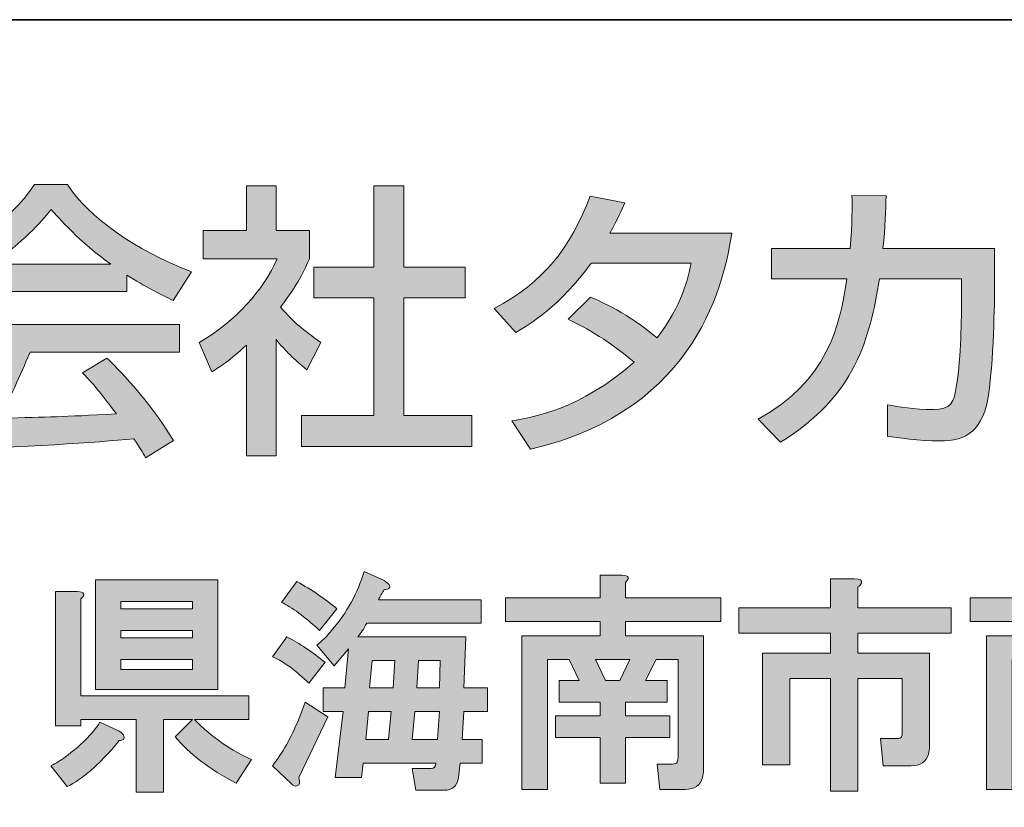
# Model space of a CAD drawing. Units: inches. Extents: x 12 to 404, y -337 to -60.
# Drawn here: x 350 to 366, y -325 to -312 of the extents above; entities that cross this region are included whole.
import ezdxf

# ---------------------------------------------------------------- set-up
doc = ezdxf.new("R2010")
doc.units = ezdxf.units.IN
doc.header["$MEASUREMENT"] = 0
doc.layers.add('_U+30EC_U+30A4_U+30E4_U+30FC 1', color=7, linetype='Continuous')

msp = doc.modelspace()

# ---------------------------------------------------------------- hatches: boundary and pattern name
at = {"layer": '_U+30EC_U+30A4_U+30E4_U+30FC 1'}
h = msp.add_hatch(color=29, dxfattribs=at)
h.dxf.hatch_style = 2
edge = h.paths.add_edge_path()
edge.add_spline(control_points=[(349.322, -316.092), (348.962, -316.319), (348.745, -316.414), (348.542, -316.498), (348.542, -316.498), (348.263, -316.045), (348.263, -316.045), (349.024, -315.781), (349.908, -315.198), (350.309, -314.588), (350.309, -314.588), (350.853, -314.588), (350.853, -314.588), (351.199, -315.127), (351.96, -315.663), (352.896, -316.026), (352.896, -316.026), (352.593, -316.498), (352.593, -316.498), (352.395, -316.4), (352.12, -316.263), (351.832, -316.078), (351.832, -316.078), (351.832, -316.348), (351.832, -316.348), (351.832, -316.348), (349.322, -316.348), (349.322, -316.348), (349.322, -316.348), (349.322, -316.092), (349.322, -316.092)], knot_values=[0, 0, 0, 0, 1, 1, 1, 2, 2, 2, 3, 3, 3, 4, 4, 4, 5, 5, 5, 6, 6, 6, 7, 7, 7, 8, 8, 8, 9, 9, 9, 10, 10, 10, 10], degree=3, periodic=1)
edge = h.paths.add_edge_path()
edge.add_spline(control_points=[(352.139, -319.091), (352.083, -318.986), (352.054, -318.934), (351.945, -318.774), (351.298, -318.839), (350.239, -318.915), (348.589, -318.948), (348.589, -318.948), (348.518, -318.457), (348.518, -318.457), (348.617, -318.457), (349.047, -318.457), (349.194, -318.451), (349.317, -318.22), (349.553, -317.704), (349.652, -317.349), (349.652, -317.349), (348.437, -317.349), (348.437, -317.349), (348.437, -317.349), (348.437, -316.892), (348.437, -316.892), (348.437, -316.892), (352.698, -316.892), (352.698, -316.892), (352.698, -316.892), (352.698, -317.349), (352.698, -317.349), (352.698, -317.349), (350.235, -317.349), (350.235, -317.349), (350.073, -317.733), (349.889, -318.135), (349.728, -318.437), (350.612, -318.419), (350.711, -318.414), (351.657, -318.367), (351.425, -318.059), (351.307, -317.899), (351.099, -317.69), (351.099, -317.69), (351.501, -317.445), (351.501, -317.445), (351.648, -317.586), (352.187, -318.121), (352.598, -318.806), (352.598, -318.806), (352.139, -319.091), (352.139, -319.091)], knot_values=[0, 0, 0, 0, 1, 1, 1, 2, 2, 2, 3, 3, 3, 4, 4, 4, 5, 5, 5, 6, 6, 6, 7, 7, 7, 8, 8, 8, 9, 9, 9, 10, 10, 10, 11, 11, 11, 12, 12, 12, 13, 13, 13, 14, 14, 14, 15, 15, 15, 16, 16, 16, 16], degree=3, periodic=1)
edge = h.paths.add_edge_path()
edge.add_spline(control_points=[(351.567, -315.899), (351.057, -315.539), (350.697, -315.127), (350.583, -315), (350.394, -315.227), (350.139, -315.515), (349.61, -315.899), (349.61, -315.899), (351.567, -315.899), (351.567, -315.899)], knot_values=[0, 0, 0, 0, 1, 1, 1, 2, 2, 2, 3, 3, 3, 3], degree=3, periodic=1)
h = msp.add_hatch(color=29, dxfattribs=at)
h.dxf.hatch_style = 2
edge = h.paths.add_edge_path()
edge.add_spline(control_points=[(354.289, -319.057), (354.289, -319.057), (353.801, -319.057), (353.801, -319.057), (353.801, -319.057), (353.801, -317.232), (353.801, -317.232), (353.518, -317.496), (353.376, -317.582), (353.229, -317.671), (353.229, -317.671), (353.021, -317.19), (353.021, -317.19), (353.626, -316.835), (354.09, -316.324), (354.307, -315.809), (354.307, -315.809), (353.088, -315.809), (353.088, -315.809), (353.088, -315.809), (353.088, -315.346), (353.088, -315.346), (353.088, -315.346), (353.801, -315.346), (353.801, -315.346), (353.801, -315.346), (353.801, -314.608), (353.801, -314.608), (353.801, -314.608), (354.289, -314.608), (354.289, -314.608), (354.289, -314.608), (354.289, -315.346), (354.289, -315.346), (354.289, -315.346), (354.842, -315.346), (354.842, -315.346), (354.842, -315.346), (354.842, -315.809), (354.842, -315.809), (354.761, -315.989), (354.652, -316.225), (354.365, -316.608), (354.605, -316.882), (354.719, -316.963), (355.026, -317.19), (355.026, -317.19), (354.799, -317.639), (354.799, -317.639), (354.577, -317.459), (354.449, -317.331), (354.289, -317.141), (354.289, -317.141), (354.289, -319.057), (354.289, -319.057)], knot_values=[0, 0, 0, 0, 1, 1, 1, 2, 2, 2, 3, 3, 3, 4, 4, 4, 5, 5, 5, 6, 6, 6, 7, 7, 7, 8, 8, 8, 9, 9, 9, 10, 10, 10, 11, 11, 11, 12, 12, 12, 13, 13, 13, 14, 14, 14, 15, 15, 15, 16, 16, 16, 17, 17, 17, 18, 18, 18, 18], degree=3, periodic=1)
h.paths.add_polyline_path([(355.901, -314.608), (356.397, -314.608), (356.397, -315.946), (357.409, -315.946), (357.409, -316.451), (356.397, -316.451), (356.397, -318.395), (357.518, -318.395), (357.518, -318.901), (354.709, -318.901), (354.709, -318.395), (355.901, -318.395), (355.901, -316.451), (354.912, -316.451), (354.912, -315.946), (355.901, -315.946)])
h = msp.add_hatch(color=29, dxfattribs=at)
h.dxf.hatch_style = 2
edge = h.paths.add_edge_path()
edge.add_spline(control_points=[(359.474, -316.442), (359.662, -316.523), (360.074, -316.698), (360.57, -317.114), (360.981, -316.585), (361.086, -316.107), (361.133, -315.88), (361.133, -315.88), (359.483, -315.88), (359.483, -315.88), (358.977, -316.589), (358.47, -316.891), (358.24, -317.024), (358.24, -317.024), (357.885, -316.627), (357.885, -316.627), (358.707, -316.197), (359.142, -315.625), (359.469, -314.778), (359.469, -314.778), (360.041, -314.886), (360.041, -314.886), (359.979, -315.024), (359.933, -315.133), (359.79, -315.388), (359.79, -315.388), (361.805, -315.388), (361.805, -315.388), (361.681, -316.121), (361.28, -318.3), (358.485, -318.948), (358.485, -318.948), (358.178, -318.479), (358.178, -318.479), (358.527, -318.424), (359.293, -318.296), (360.192, -317.516), (359.71, -317.099), (359.317, -316.911), (359.104, -316.806), (359.104, -316.806), (359.474, -316.442), (359.474, -316.442)], knot_values=[0, 0, 0, 0, 1, 1, 1, 2, 2, 2, 3, 3, 3, 4, 4, 4, 5, 5, 5, 6, 6, 6, 7, 7, 7, 8, 8, 8, 9, 9, 9, 10, 10, 10, 11, 11, 11, 12, 12, 12, 13, 13, 13, 14, 14, 14, 14], degree=3, periodic=1)
h = msp.add_hatch(color=29, dxfattribs=at)
h.dxf.hatch_style = 2
edge = h.paths.add_edge_path()
edge.add_spline(control_points=[(366.134, -315.643), (366.134, -315.643), (366.134, -316.268), (366.134, -316.268), (366.134, -316.338), (366.129, -317.355), (366.039, -318.012), (365.954, -318.641), (365.68, -318.812), (365.226, -318.812), (364.909, -318.812), (364.507, -318.754), (364.37, -318.736), (364.37, -318.736), (364.37, -318.215), (364.37, -318.215), (364.554, -318.249), (364.805, -318.296), (365.126, -318.296), (365.41, -318.296), (365.467, -318.182), (365.509, -317.894), (365.581, -317.407), (365.59, -316.815), (365.59, -316.442), (365.59, -316.442), (365.59, -316.139), (365.59, -316.139), (365.59, -316.139), (364.238, -316.139), (364.238, -316.139), (364.072, -317.132), (363.85, -318.059), (362.606, -318.834), (362.606, -318.834), (362.238, -318.452), (362.238, -318.452), (363.377, -317.828), (363.59, -316.911), (363.699, -316.139), (363.699, -316.139), (362.455, -316.139), (362.455, -316.139), (362.455, -316.139), (362.455, -315.643), (362.455, -315.643), (362.455, -315.643), (363.755, -315.643), (363.755, -315.643), (363.788, -315.222), (363.788, -314.948), (363.783, -314.769), (363.783, -314.769), (364.346, -314.774), (364.346, -314.774), (364.337, -315.009), (364.332, -315.279), (364.294, -315.643), (364.294, -315.643), (366.134, -315.643), (366.134, -315.643)], knot_values=[0, 0, 0, 0, 1, 1, 1, 2, 2, 2, 3, 3, 3, 4, 4, 4, 5, 5, 5, 6, 6, 6, 7, 7, 7, 8, 8, 8, 9, 9, 9, 10, 10, 10, 11, 11, 11, 12, 12, 12, 13, 13, 13, 14, 14, 14, 15, 15, 15, 16, 16, 16, 17, 17, 17, 18, 18, 18, 19, 19, 19, 20, 20, 20, 20], degree=3, periodic=1)
h = msp.add_hatch(color=29, dxfattribs=at)
h.dxf.hatch_style = 2
edge = h.paths.add_edge_path()
edge.add_spline(control_points=[(354.828, -322.803), (354.768, -322.743), (354.713, -322.693), (354.663, -322.653), (354.534, -322.534), (354.389, -322.439), (354.23, -322.369), (354.23, -322.369), (354.469, -322.04), (354.469, -322.04), (354.678, -322.15), (354.888, -322.289), (355.097, -322.459), (355.097, -322.459), (354.828, -322.803), (354.828, -322.803)], knot_values=[0, 0, 0, 0, 1, 1, 1, 2, 2, 2, 3, 3, 3, 4, 4, 4, 5, 5, 5, 5], degree=3, periodic=1)
edge = h.paths.add_edge_path()
edge.add_spline(control_points=[(354.663, -324.359), (354.693, -324.438), (354.683, -324.484), (354.634, -324.494), (354.604, -324.503), (354.574, -324.494), (354.544, -324.464), (354.544, -324.464), (354.23, -324.164), (354.23, -324.164), (354.279, -324.105), (354.329, -324.035), (354.379, -323.955), (354.529, -323.716), (354.658, -323.437), (354.768, -323.117), (354.768, -323.117), (355.142, -323.357), (355.142, -323.357), (355.142, -323.357), (354.663, -324.359), (354.663, -324.359)], knot_values=[0, 0, 0, 0, 1, 1, 1, 2, 2, 2, 3, 3, 3, 4, 4, 4, 5, 5, 5, 6, 6, 6, 7, 7, 7, 7], degree=3, periodic=1)
h.paths.add_polyline_path([(355.815, -323.267), (355.771, -323.73), (356.144, -323.73), (356.19, -323.267)])
h.paths.add_polyline_path([(355.875, -322.429), (355.83, -322.878), (356.219, -322.878), (356.249, -322.429)])
h.paths.add_polyline_path([(356.578, -323.267), (356.533, -323.73), (356.952, -323.73), (356.982, -323.267)])
h.paths.add_polyline_path([(356.638, -322.429), (356.608, -322.878), (356.982, -322.878), (356.997, -322.429)])
edge = h.paths.add_edge_path()
edge.add_spline(control_points=[(355.292, -321.576), (355.292, -321.576), (355.007, -321.935), (355.007, -321.935), (354.758, -321.706), (354.549, -321.551), (354.379, -321.471), (354.379, -321.471), (354.634, -321.128), (354.634, -321.128), (354.883, -321.267), (355.102, -321.417), (355.292, -321.576)], knot_values=[0, 0, 0, 0, 0.352778, 0.352778, 0.352778, 0.705556, 0.705556, 0.705556, 1.058333, 1.058333, 1.058333, 1.411111, 1.411111, 1.411111, 1.411111], degree=3, periodic=0)
edge.add_line((355.292, -321.576), (355.292, -321.576))
edge = h.paths.add_edge_path()
edge.add_spline(control_points=[(356.159, -321.232), (356.149, -321.252), (356.12, -321.262), (356.07, -321.262), (356.04, -321.312), (356.01, -321.367), (355.98, -321.427), (355.98, -321.427), (357.67, -321.427), (357.67, -321.427), (357.67, -321.427), (357.67, -321.816), (357.67, -321.816), (357.67, -321.816), (355.785, -321.816), (355.785, -321.816), (355.735, -321.906), (355.685, -321.981), (355.636, -322.04), (355.636, -322.04), (357.416, -322.04), (357.416, -322.04), (357.416, -322.04), (357.386, -322.878), (357.386, -322.878), (357.386, -322.878), (357.775, -322.878), (357.775, -322.878), (357.775, -322.878), (357.775, -323.267), (357.775, -323.267), (357.775, -323.267), (357.386, -323.267), (357.386, -323.267), (357.386, -323.267), (357.356, -323.73), (357.356, -323.73), (357.356, -323.73), (357.685, -323.73), (357.685, -323.73), (357.685, -323.73), (357.685, -324.119), (357.685, -324.119), (357.685, -324.119), (357.326, -324.119), (357.326, -324.119), (357.326, -324.119), (357.296, -324.359), (357.296, -324.359), (357.276, -324.498), (357.196, -324.568), (357.057, -324.568), (357.057, -324.568), (356.593, -324.568), (356.593, -324.568), (356.593, -324.568), (356.533, -324.209), (356.533, -324.209), (356.533, -324.209), (356.847, -324.209), (356.847, -324.209), (356.897, -324.209), (356.922, -324.179), (356.922, -324.119), (356.922, -324.119), (355.725, -324.119), (355.725, -324.119), (355.725, -324.119), (355.696, -324.359), (355.696, -324.359), (355.696, -324.359), (355.262, -324.359), (355.262, -324.359), (355.262, -324.359), (355.396, -323.267), (355.396, -323.267), (355.396, -323.267), (355.067, -323.267), (355.067, -323.267), (355.067, -323.267), (355.067, -322.878), (355.067, -322.878), (355.067, -322.878), (355.426, -322.878), (355.426, -322.878), (355.426, -322.878), (355.486, -322.235), (355.486, -322.235), (355.486, -322.235), (355.247, -322.519), (355.247, -322.519), (355.247, -322.519), (354.963, -322.175), (354.963, -322.175), (355.052, -322.105), (355.137, -322.02), (355.217, -321.92), (355.456, -321.641), (355.631, -321.322), (355.741, -320.963), (355.741, -320.963), (356.07, -321.112), (356.07, -321.112), (356.149, -321.162), (356.179, -321.202), (356.159, -321.232)], knot_values=[0, 0, 0, 0, 0.352778, 0.352778, 0.352778, 0.705556, 0.705556, 0.705556, 1.058333, 1.058333, 1.058333, 1.411111, 1.411111, 1.411111, 1.763889, 1.763889, 1.763889, 2.116667, 2.116667, 2.116667, 2.469444, 2.469444, 2.469444, 2.822222, 2.822222, 2.822222, 3.175, 3.175, 3.175, 3.527778, 3.527778, 3.527778, 3.880556, 3.880556, 3.880556, 4.233333, 4.233333, 4.233333, 4.586111, 4.586111, 4.586111, 4.938889, 4.938889, 4.938889, 5.291667, 5.291667, 5.291667, 5.644444, 5.644444, 5.644444, 5.997222, 5.997222, 5.997222, 6.35, 6.35, 6.35, 6.702778, 6.702778, 6.702778, 7.055556, 7.055556, 7.055556, 7.408333, 7.408333, 7.408333, 7.761111, 7.761111, 7.761111, 8.113889, 8.113889, 8.113889, 8.466667, 8.466667, 8.466667, 8.819444, 8.819444, 8.819444, 9.172222, 9.172222, 9.172222, 9.525, 9.525, 9.525, 9.877778, 9.877778, 9.877778, 10.230556, 10.230556, 10.230556, 10.583333, 10.583333, 10.583333, 10.936111, 10.936111, 10.936111, 11.288889, 11.288889, 11.288889, 11.641667, 11.641667, 11.641667, 11.994444, 11.994444, 11.994444, 12.347222, 12.347222, 12.347222, 12.347222], degree=3, periodic=0)
edge.add_line((356.159, -321.232), (356.159, -321.232))
h = msp.add_hatch(color=29, dxfattribs=at)
h.dxf.hatch_style = 2
h.paths.add_polyline_path([(359.555, -322.414), (359.72, -322.758), (359.959, -322.758), (360.124, -322.414)])
edge = h.paths.add_edge_path()
edge.add_spline(control_points=[(360.049, -321.143), (360.049, -321.143), (360.049, -321.397), (360.049, -321.397), (360.049, -321.397), (361.62, -321.397), (361.62, -321.397), (361.62, -321.397), (361.62, -321.786), (361.62, -321.786), (361.62, -321.786), (360.049, -321.786), (360.049, -321.786), (360.049, -321.786), (360.049, -322.025), (360.049, -322.025), (360.049, -322.025), (361.335, -322.025), (361.335, -322.025), (361.335, -322.025), (361.335, -324.239), (361.335, -324.239), (361.335, -324.279), (361.33, -324.319), (361.321, -324.359), (361.281, -324.488), (361.186, -324.553), (361.036, -324.553), (361.036, -324.553), (360.617, -324.553), (360.617, -324.553), (360.617, -324.553), (360.573, -324.135), (360.573, -324.135), (360.573, -324.135), (360.827, -324.135), (360.827, -324.135), (360.867, -324.135), (360.892, -324.125), (360.902, -324.105), (360.912, -324.085), (360.916, -324.06), (360.916, -324.03), (360.916, -324.03), (360.916, -322.414), (360.916, -322.414), (360.916, -322.414), (360.557, -322.414), (360.557, -322.414), (360.557, -322.414), (360.378, -322.758), (360.378, -322.758), (360.378, -322.758), (360.737, -322.758), (360.737, -322.758), (360.737, -322.758), (360.737, -323.117), (360.737, -323.117), (360.737, -323.117), (360.049, -323.117), (360.049, -323.117), (360.049, -323.117), (360.049, -323.341), (360.049, -323.341), (360.049, -323.341), (360.782, -323.341), (360.782, -323.341), (360.782, -323.341), (360.782, -323.7), (360.782, -323.7), (360.782, -323.7), (360.049, -323.7), (360.049, -323.7), (360.049, -323.7), (360.049, -324.449), (360.049, -324.449), (360.049, -324.449), (359.63, -324.449), (359.63, -324.449), (359.63, -324.449), (359.63, -323.7), (359.63, -323.7), (359.63, -323.7), (358.897, -323.7), (358.897, -323.7), (358.897, -323.7), (358.897, -323.341), (358.897, -323.341), (358.897, -323.341), (359.63, -323.341), (359.63, -323.341), (359.63, -323.341), (359.63, -323.117), (359.63, -323.117), (359.63, -323.117), (358.957, -323.117), (358.957, -323.117), (358.957, -323.117), (358.957, -322.758), (358.957, -322.758), (358.957, -322.758), (359.286, -322.758), (359.286, -322.758), (359.286, -322.758), (359.122, -322.414), (359.122, -322.414), (359.122, -322.414), (358.762, -322.414), (358.762, -322.414), (358.762, -322.414), (358.762, -324.553), (358.762, -324.553), (358.762, -324.553), (358.344, -324.553), (358.344, -324.553), (358.344, -324.553), (358.344, -322.025), (358.344, -322.025), (358.344, -322.025), (359.63, -322.025), (359.63, -322.025), (359.63, -322.025), (359.63, -321.786), (359.63, -321.786), (359.63, -321.786), (358.074, -321.786), (358.074, -321.786), (358.074, -321.786), (358.074, -321.397), (358.074, -321.397), (358.074, -321.397), (359.63, -321.397), (359.63, -321.397), (359.63, -321.397), (359.63, -321.023), (359.63, -321.023), (359.63, -321.023), (359.989, -321.023), (359.989, -321.023), (360.109, -321.033), (360.129, -321.073), (360.049, -321.143)], knot_values=[0, 0, 0, 0, 0.352778, 0.352778, 0.352778, 0.705556, 0.705556, 0.705556, 1.058333, 1.058333, 1.058333, 1.411111, 1.411111, 1.411111, 1.763889, 1.763889, 1.763889, 2.116667, 2.116667, 2.116667, 2.469444, 2.469444, 2.469444, 2.822222, 2.822222, 2.822222, 3.175, 3.175, 3.175, 3.527778, 3.527778, 3.527778, 3.880556, 3.880556, 3.880556, 4.233333, 4.233333, 4.233333, 4.586111, 4.586111, 4.586111, 4.938889, 4.938889, 4.938889, 5.291667, 5.291667, 5.291667, 5.644444, 5.644444, 5.644444, 5.997222, 5.997222, 5.997222, 6.35, 6.35, 6.35, 6.702778, 6.702778, 6.702778, 7.055556, 7.055556, 7.055556, 7.408333, 7.408333, 7.408333, 7.761111, 7.761111, 7.761111, 8.113889, 8.113889, 8.113889, 8.466667, 8.466667, 8.466667, 8.819444, 8.819444, 8.819444, 9.172222, 9.172222, 9.172222, 9.525, 9.525, 9.525, 9.877778, 9.877778, 9.877778, 10.230556, 10.230556, 10.230556, 10.583333, 10.583333, 10.583333, 10.936111, 10.936111, 10.936111, 11.288889, 11.288889, 11.288889, 11.641667, 11.641667, 11.641667, 11.994444, 11.994444, 11.994444, 12.347222, 12.347222, 12.347222, 12.7, 12.7, 12.7, 13.052778, 13.052778, 13.052778, 13.405556, 13.405556, 13.405556, 13.758333, 13.758333, 13.758333, 14.111111, 14.111111, 14.111111, 14.463889, 14.463889, 14.463889, 14.816667, 14.816667, 14.816667, 15.169444, 15.169444, 15.169444, 15.522222, 15.522222, 15.522222, 15.875, 15.875, 15.875, 16.227778, 16.227778, 16.227778, 16.580556, 16.580556, 16.580556, 16.580556], degree=3, periodic=0)
edge.add_line((360.049, -321.143), (360.049, -321.143))
h = msp.add_hatch(color=29, dxfattribs=at)
h.dxf.hatch_style = 2
h.paths.add_polyline_path([(367.215, -322.414), (367.379, -322.758), (367.619, -322.758), (367.783, -322.414)])
edge = h.paths.add_edge_path()
edge.add_spline(control_points=[(367.708, -321.143), (367.708, -321.143), (367.708, -321.397), (367.708, -321.397), (367.708, -321.397), (369.279, -321.397), (369.279, -321.397), (369.279, -321.397), (369.279, -321.786), (369.279, -321.786), (369.279, -321.786), (367.708, -321.786), (367.708, -321.786), (367.708, -321.786), (367.708, -322.025), (367.708, -322.025), (367.708, -322.025), (368.995, -322.025), (368.995, -322.025), (368.995, -322.025), (368.995, -324.239), (368.995, -324.239), (368.995, -324.279), (368.99, -324.319), (368.98, -324.359), (368.94, -324.488), (368.845, -324.553), (368.696, -324.553), (368.696, -324.553), (368.277, -324.553), (368.277, -324.553), (368.277, -324.553), (368.232, -324.135), (368.232, -324.135), (368.232, -324.135), (368.486, -324.135), (368.486, -324.135), (368.526, -324.135), (368.551, -324.125), (368.561, -324.105), (368.571, -324.085), (368.576, -324.06), (368.576, -324.03), (368.576, -324.03), (368.576, -322.414), (368.576, -322.414), (368.576, -322.414), (368.217, -322.414), (368.217, -322.414), (368.217, -322.414), (368.037, -322.758), (368.037, -322.758), (368.037, -322.758), (368.396, -322.758), (368.396, -322.758), (368.396, -322.758), (368.396, -323.117), (368.396, -323.117), (368.396, -323.117), (367.708, -323.117), (367.708, -323.117), (367.708, -323.117), (367.708, -323.341), (367.708, -323.341), (367.708, -323.341), (368.442, -323.341), (368.442, -323.341), (368.442, -323.341), (368.442, -323.7), (368.442, -323.7), (368.442, -323.7), (367.708, -323.7), (367.708, -323.7), (367.708, -323.7), (367.708, -324.449), (367.708, -324.449), (367.708, -324.449), (367.29, -324.449), (367.29, -324.449), (367.29, -324.449), (367.29, -323.7), (367.29, -323.7), (367.29, -323.7), (366.556, -323.7), (366.556, -323.7), (366.556, -323.7), (366.556, -323.341), (366.556, -323.341), (366.556, -323.341), (367.29, -323.341), (367.29, -323.341), (367.29, -323.341), (367.29, -323.117), (367.29, -323.117), (367.29, -323.117), (366.616, -323.117), (366.616, -323.117), (366.616, -323.117), (366.616, -322.758), (366.616, -322.758), (366.616, -322.758), (366.945, -322.758), (366.945, -322.758), (366.945, -322.758), (366.781, -322.414), (366.781, -322.414), (366.781, -322.414), (366.422, -322.414), (366.422, -322.414), (366.422, -322.414), (366.422, -324.553), (366.422, -324.553), (366.422, -324.553), (366.003, -324.553), (366.003, -324.553), (366.003, -324.553), (366.003, -322.025), (366.003, -322.025), (366.003, -322.025), (367.29, -322.025), (367.29, -322.025), (367.29, -322.025), (367.29, -321.786), (367.29, -321.786), (367.29, -321.786), (365.734, -321.786), (365.734, -321.786), (365.734, -321.786), (365.734, -321.397), (365.734, -321.397), (365.734, -321.397), (367.29, -321.397), (367.29, -321.397), (367.29, -321.397), (367.29, -321.023), (367.29, -321.023), (367.29, -321.023), (367.648, -321.023), (367.648, -321.023), (367.768, -321.033), (367.788, -321.073), (367.708, -321.143)], knot_values=[0, 0, 0, 0, 0.352778, 0.352778, 0.352778, 0.705556, 0.705556, 0.705556, 1.058333, 1.058333, 1.058333, 1.411111, 1.411111, 1.411111, 1.763889, 1.763889, 1.763889, 2.116667, 2.116667, 2.116667, 2.469444, 2.469444, 2.469444, 2.822222, 2.822222, 2.822222, 3.175, 3.175, 3.175, 3.527778, 3.527778, 3.527778, 3.880556, 3.880556, 3.880556, 4.233333, 4.233333, 4.233333, 4.586111, 4.586111, 4.586111, 4.938889, 4.938889, 4.938889, 5.291667, 5.291667, 5.291667, 5.644444, 5.644444, 5.644444, 5.997222, 5.997222, 5.997222, 6.35, 6.35, 6.35, 6.702778, 6.702778, 6.702778, 7.055556, 7.055556, 7.055556, 7.408333, 7.408333, 7.408333, 7.761111, 7.761111, 7.761111, 8.113889, 8.113889, 8.113889, 8.466667, 8.466667, 8.466667, 8.819444, 8.819444, 8.819444, 9.172222, 9.172222, 9.172222, 9.525, 9.525, 9.525, 9.877778, 9.877778, 9.877778, 10.230556, 10.230556, 10.230556, 10.583333, 10.583333, 10.583333, 10.936111, 10.936111, 10.936111, 11.288889, 11.288889, 11.288889, 11.641667, 11.641667, 11.641667, 11.994444, 11.994444, 11.994444, 12.347222, 12.347222, 12.347222, 12.7, 12.7, 12.7, 13.052778, 13.052778, 13.052778, 13.405556, 13.405556, 13.405556, 13.758333, 13.758333, 13.758333, 14.111111, 14.111111, 14.111111, 14.463889, 14.463889, 14.463889, 14.816667, 14.816667, 14.816667, 15.169444, 15.169444, 15.169444, 15.522222, 15.522222, 15.522222, 15.875, 15.875, 15.875, 16.227778, 16.227778, 16.227778, 16.580556, 16.580556, 16.580556, 16.580556], degree=3, periodic=0)
edge.add_line((367.708, -321.143), (367.708, -321.143))
h = msp.add_hatch(color=29, dxfattribs=at)
h.dxf.hatch_style = 2
h.paths.add_polyline_path([(353.332, -322.908), (351.312, -322.908), (351.312, -321.098), (353.332, -321.098)])
h.paths.add_polyline_path([(351.731, -321.576), (352.913, -321.576), (352.913, -321.457), (351.731, -321.457)])
h.paths.add_polyline_path([(351.731, -322.055), (352.913, -322.055), (352.913, -321.935), (351.731, -321.935)])
h.paths.add_polyline_path([(351.731, -322.579), (352.913, -322.579), (352.913, -322.414), (351.731, -322.414)])
edge = h.paths.add_edge_path()
edge.add_spline(control_points=[(351.776, -323.656), (351.786, -323.686), (351.786, -323.711), (351.776, -323.73), (351.756, -323.74), (351.731, -323.746), (351.702, -323.746), (351.612, -323.875), (351.457, -324.04), (351.237, -324.239), (351.098, -324.359), (350.968, -324.449), (350.849, -324.508), (350.849, -324.508), (350.579, -324.164), (350.579, -324.164), (350.659, -324.125), (350.739, -324.075), (350.819, -324.015), (351.068, -323.835), (351.257, -323.646), (351.387, -323.446), (351.387, -323.446), (351.702, -323.596), (351.702, -323.596), (351.741, -323.616), (351.766, -323.636), (351.776, -323.656)], knot_values=[0, 0, 0, 0, 0.352778, 0.352778, 0.352778, 0.705556, 0.705556, 0.705556, 1.058333, 1.058333, 1.058333, 1.411111, 1.411111, 1.411111, 1.763889, 1.763889, 1.763889, 2.116667, 2.116667, 2.116667, 2.469444, 2.469444, 2.469444, 2.822222, 2.822222, 2.822222, 3.175, 3.175, 3.175, 3.175], degree=3, periodic=0)
edge.add_line((351.776, -323.656), (351.776, -323.656))
edge = h.paths.add_edge_path()
edge.add_spline(control_points=[(351.073, -321.412), (351.073, -321.412), (351.073, -323.012), (351.073, -323.012), (351.073, -323.012), (353.841, -323.012), (353.841, -323.012), (353.841, -323.012), (353.841, -323.401), (353.841, -323.401), (353.841, -323.401), (352.943, -323.401), (352.943, -323.401), (353.242, -323.7), (353.556, -323.92), (353.885, -324.06), (353.885, -324.06), (353.631, -324.449), (353.631, -324.449), (353.192, -324.219), (352.858, -323.965), (352.629, -323.686), (352.629, -323.686), (352.913, -323.401), (352.913, -323.401), (352.913, -323.401), (352.434, -323.401), (352.434, -323.401), (352.434, -323.401), (352.434, -324.598), (352.434, -324.598), (352.434, -324.598), (351.986, -324.598), (351.986, -324.598), (351.986, -324.598), (351.986, -323.401), (351.986, -323.401), (351.986, -323.401), (351.073, -323.401), (351.073, -323.401), (351.073, -323.401), (351.073, -323.506), (351.073, -323.506), (351.073, -323.506), (350.654, -323.506), (350.654, -323.506), (350.654, -323.506), (350.654, -321.292), (350.654, -321.292), (350.654, -321.292), (351.013, -321.292), (351.013, -321.292), (351.133, -321.302), (351.153, -321.342), (351.073, -321.412)], knot_values=[0, 0, 0, 0, 0.352778, 0.352778, 0.352778, 0.705556, 0.705556, 0.705556, 1.058333, 1.058333, 1.058333, 1.411111, 1.411111, 1.411111, 1.763889, 1.763889, 1.763889, 2.116667, 2.116667, 2.116667, 2.469444, 2.469444, 2.469444, 2.822222, 2.822222, 2.822222, 3.175, 3.175, 3.175, 3.527778, 3.527778, 3.527778, 3.880556, 3.880556, 3.880556, 4.233333, 4.233333, 4.233333, 4.586111, 4.586111, 4.586111, 4.938889, 4.938889, 4.938889, 5.291667, 5.291667, 5.291667, 5.644444, 5.644444, 5.644444, 5.997222, 5.997222, 5.997222, 6.35, 6.35, 6.35, 6.35], degree=3, periodic=0)
edge.add_line((351.073, -321.412), (351.073, -321.412))
h = msp.add_hatch(color=29, dxfattribs=at)
h.dxf.hatch_style = 2
edge = h.paths.add_edge_path()
edge.add_spline(control_points=[(363.939, -321.157), (363.929, -321.178), (363.909, -321.197), (363.879, -321.217), (363.879, -321.217), (363.879, -321.562), (363.879, -321.562), (363.879, -321.562), (365.42, -321.562), (365.42, -321.562), (365.42, -321.562), (365.42, -321.98), (365.42, -321.98), (365.42, -321.98), (363.879, -321.98), (363.879, -321.98), (363.879, -321.98), (363.879, -322.309), (363.879, -322.309), (363.879, -322.309), (365.061, -322.309), (365.061, -322.309), (365.061, -322.309), (365.061, -323.85), (365.061, -323.85), (365.061, -323.89), (365.055, -323.93), (365.045, -323.97), (365.005, -324.1), (364.911, -324.164), (364.761, -324.164), (364.761, -324.164), (364.297, -324.164), (364.297, -324.164), (364.297, -324.164), (364.253, -323.716), (364.253, -323.716), (364.253, -323.716), (364.522, -323.716), (364.522, -323.716), (364.562, -323.716), (364.587, -323.706), (364.597, -323.686), (364.607, -323.666), (364.612, -323.641), (364.612, -323.611), (364.612, -323.611), (364.612, -322.728), (364.612, -322.728), (364.612, -322.728), (363.879, -322.728), (363.879, -322.728), (363.879, -322.728), (363.879, -324.583), (363.879, -324.583), (363.879, -324.583), (363.43, -324.583), (363.43, -324.583), (363.43, -324.583), (363.43, -322.728), (363.43, -322.728), (363.43, -322.728), (362.757, -322.728), (362.757, -322.728), (362.757, -322.728), (362.757, -324.149), (362.757, -324.149), (362.757, -324.149), (362.308, -324.149), (362.308, -324.149), (362.308, -324.149), (362.308, -322.309), (362.308, -322.309), (362.308, -322.309), (363.43, -322.309), (363.43, -322.309), (363.43, -322.309), (363.43, -321.98), (363.43, -321.98), (363.43, -321.98), (361.919, -321.98), (361.919, -321.98), (361.919, -321.98), (361.919, -321.562), (361.919, -321.562), (361.919, -321.562), (363.43, -321.562), (363.43, -321.562), (363.43, -321.562), (363.43, -321.083), (363.43, -321.083), (363.43, -321.083), (363.819, -321.083), (363.819, -321.083), (363.919, -321.083), (363.959, -321.108), (363.939, -321.157)], knot_values=[0, 0, 0, 0, 0.352778, 0.352778, 0.352778, 0.705556, 0.705556, 0.705556, 1.058333, 1.058333, 1.058333, 1.411111, 1.411111, 1.411111, 1.763889, 1.763889, 1.763889, 2.116667, 2.116667, 2.116667, 2.469444, 2.469444, 2.469444, 2.822222, 2.822222, 2.822222, 3.175, 3.175, 3.175, 3.527778, 3.527778, 3.527778, 3.880556, 3.880556, 3.880556, 4.233333, 4.233333, 4.233333, 4.586111, 4.586111, 4.586111, 4.938889, 4.938889, 4.938889, 5.291667, 5.291667, 5.291667, 5.644444, 5.644444, 5.644444, 5.997222, 5.997222, 5.997222, 6.35, 6.35, 6.35, 6.702778, 6.702778, 6.702778, 7.055556, 7.055556, 7.055556, 7.408333, 7.408333, 7.408333, 7.761111, 7.761111, 7.761111, 8.113889, 8.113889, 8.113889, 8.466667, 8.466667, 8.466667, 8.819444, 8.819444, 8.819444, 9.172222, 9.172222, 9.172222, 9.525, 9.525, 9.525, 9.877778, 9.877778, 9.877778, 10.230556, 10.230556, 10.230556, 10.583333, 10.583333, 10.583333, 10.936111, 10.936111, 10.936111, 11.288889, 11.288889, 11.288889, 11.288889], degree=3, periodic=0)
edge.add_line((363.939, -321.157), (363.939, -321.157))

# ---------------------------------------------------------------- linework, layer by layer
at = {"layer": '_U+30EC_U+30A4_U+30E4_U+30FC 1', "color": 29, "lineweight": 35}
msp.add_lwpolyline([(14.318, -336.847), (14.318, -311.871), (404.208, -311.871)], dxfattribs=at)
at = {"layer": '_U+30EC_U+30A4_U+30E4_U+30FC 1', "lineweight": 0}
for points in [[(355.901, -314.608), (356.397, -314.608), (356.397, -315.946), (357.409, -315.946), (357.409, -316.451), (356.397, -316.451), (356.397, -318.395), (357.518, -318.395), (357.518, -318.901), (354.709, -318.901), (354.709, -318.395), (355.901, -318.395), (355.901, -316.451), (354.912, -316.451), (354.912, -315.946), (355.901, -315.946), (355.901, -314.608)], [(353.332, -322.908), (351.312, -322.908), (351.312, -321.098), (353.332, -321.098), (353.332, -322.908)], [(351.731, -321.576), (352.913, -321.576), (352.913, -321.457), (351.731, -321.457), (351.731, -321.576)], [(351.731, -322.055), (352.913, -322.055), (352.913, -321.935), (351.731, -321.935), (351.731, -322.055)], [(351.731, -322.579), (352.913, -322.579), (352.913, -322.414), (351.731, -322.414), (351.731, -322.579)], [(355.875, -322.429), (355.83, -322.878), (356.219, -322.878), (356.249, -322.429), (355.875, -322.429)], [(356.638, -322.429), (356.608, -322.878), (356.982, -322.878), (356.997, -322.429), (356.638, -322.429)], [(359.555, -322.414), (359.72, -322.758), (359.959, -322.758), (360.124, -322.414), (359.555, -322.414)], [(355.815, -323.267), (355.771, -323.73), (356.144, -323.73), (356.19, -323.267), (355.815, -323.267)], [(356.578, -323.267), (356.533, -323.73), (356.952, -323.73), (356.982, -323.267), (356.578, -323.267)]]:
    msp.add_lwpolyline(points, dxfattribs=at)
for points, knots in [([(349.322, -316.092), (348.962, -316.319), (348.745, -316.414), (348.542, -316.498), (348.542, -316.498), (348.263, -316.045), (348.263, -316.045), (349.024, -315.781), (349.908, -315.198), (350.309, -314.588), (350.309, -314.588), (350.853, -314.588), (350.853, -314.588), (351.199, -315.127), (351.96, -315.663), (352.896, -316.026), (352.896, -316.026), (352.593, -316.498), (352.593, -316.498), (352.395, -316.4), (352.12, -316.263), (351.832, -316.078), (351.832, -316.078), (351.832, -316.348), (351.832, -316.348), (351.832, -316.348), (349.322, -316.348), (349.322, -316.348), (349.322, -316.348), (349.322, -316.092), (349.322, -316.092)], [0, 0, 0, 0, 1, 1, 1, 2, 2, 2, 3, 3, 3, 4, 4, 4, 5, 5, 5, 6, 6, 6, 7, 7, 7, 8, 8, 8, 9, 9, 9, 10, 10, 10, 10]), ([(354.289, -319.057), (354.289, -319.057), (353.801, -319.057), (353.801, -319.057), (353.801, -319.057), (353.801, -317.232), (353.801, -317.232), (353.518, -317.496), (353.376, -317.582), (353.229, -317.671), (353.229, -317.671), (353.021, -317.19), (353.021, -317.19), (353.626, -316.835), (354.09, -316.324), (354.307, -315.809), (354.307, -315.809), (353.088, -315.809), (353.088, -315.809), (353.088, -315.809), (353.088, -315.346), (353.088, -315.346), (353.088, -315.346), (353.801, -315.346), (353.801, -315.346), (353.801, -315.346), (353.801, -314.608), (353.801, -314.608), (353.801, -314.608), (354.289, -314.608), (354.289, -314.608), (354.289, -314.608), (354.289, -315.346), (354.289, -315.346), (354.289, -315.346), (354.842, -315.346), (354.842, -315.346), (354.842, -315.346), (354.842, -315.809), (354.842, -315.809), (354.761, -315.989), (354.652, -316.225), (354.365, -316.608), (354.605, -316.882), (354.719, -316.963), (355.026, -317.19), (355.026, -317.19), (354.799, -317.639), (354.799, -317.639), (354.577, -317.459), (354.449, -317.331), (354.289, -317.141), (354.289, -317.141), (354.289, -319.057), (354.289, -319.057)], [0, 0, 0, 0, 1, 1, 1, 2, 2, 2, 3, 3, 3, 4, 4, 4, 5, 5, 5, 6, 6, 6, 7, 7, 7, 8, 8, 8, 9, 9, 9, 10, 10, 10, 11, 11, 11, 12, 12, 12, 13, 13, 13, 14, 14, 14, 15, 15, 15, 16, 16, 16, 17, 17, 17, 18, 18, 18, 18]), ([(359.474, -316.442), (359.662, -316.523), (360.074, -316.698), (360.57, -317.114), (360.981, -316.585), (361.086, -316.107), (361.133, -315.88), (361.133, -315.88), (359.483, -315.88), (359.483, -315.88), (358.977, -316.589), (358.47, -316.891), (358.24, -317.024), (358.24, -317.024), (357.885, -316.627), (357.885, -316.627), (358.707, -316.197), (359.142, -315.625), (359.469, -314.778), (359.469, -314.778), (360.041, -314.886), (360.041, -314.886), (359.979, -315.024), (359.933, -315.133), (359.79, -315.388), (359.79, -315.388), (361.805, -315.388), (361.805, -315.388), (361.681, -316.121), (361.28, -318.3), (358.485, -318.948), (358.485, -318.948), (358.178, -318.479), (358.178, -318.479), (358.527, -318.424), (359.293, -318.296), (360.192, -317.516), (359.71, -317.099), (359.317, -316.911), (359.104, -316.806), (359.104, -316.806), (359.474, -316.442), (359.474, -316.442)], [0, 0, 0, 0, 1, 1, 1, 2, 2, 2, 3, 3, 3, 4, 4, 4, 5, 5, 5, 6, 6, 6, 7, 7, 7, 8, 8, 8, 9, 9, 9, 10, 10, 10, 11, 11, 11, 12, 12, 12, 13, 13, 13, 14, 14, 14, 14]), ([(366.134, -315.643), (366.134, -315.643), (366.134, -316.268), (366.134, -316.268), (366.134, -316.338), (366.129, -317.355), (366.039, -318.012), (365.954, -318.641), (365.68, -318.812), (365.226, -318.812), (364.909, -318.812), (364.507, -318.754), (364.37, -318.736), (364.37, -318.736), (364.37, -318.215), (364.37, -318.215), (364.554, -318.249), (364.805, -318.296), (365.126, -318.296), (365.41, -318.296), (365.467, -318.182), (365.509, -317.894), (365.581, -317.407), (365.59, -316.815), (365.59, -316.442), (365.59, -316.442), (365.59, -316.139), (365.59, -316.139), (365.59, -316.139), (364.238, -316.139), (364.238, -316.139), (364.072, -317.132), (363.85, -318.059), (362.606, -318.834), (362.606, -318.834), (362.238, -318.452), (362.238, -318.452), (363.377, -317.828), (363.59, -316.911), (363.699, -316.139), (363.699, -316.139), (362.455, -316.139), (362.455, -316.139), (362.455, -316.139), (362.455, -315.643), (362.455, -315.643), (362.455, -315.643), (363.755, -315.643), (363.755, -315.643), (363.788, -315.222), (363.788, -314.948), (363.783, -314.769), (363.783, -314.769), (364.346, -314.774), (364.346, -314.774), (364.337, -315.009), (364.332, -315.279), (364.294, -315.643), (364.294, -315.643), (366.134, -315.643), (366.134, -315.643)], [0, 0, 0, 0, 1, 1, 1, 2, 2, 2, 3, 3, 3, 4, 4, 4, 5, 5, 5, 6, 6, 6, 7, 7, 7, 8, 8, 8, 9, 9, 9, 10, 10, 10, 11, 11, 11, 12, 12, 12, 13, 13, 13, 14, 14, 14, 15, 15, 15, 16, 16, 16, 17, 17, 17, 18, 18, 18, 19, 19, 19, 20, 20, 20, 20]), ([(351.567, -315.899), (351.057, -315.539), (350.697, -315.127), (350.583, -315), (350.394, -315.227), (350.139, -315.515), (349.61, -315.899), (349.61, -315.899), (351.567, -315.899), (351.567, -315.899)], [0, 0, 0, 0, 1, 1, 1, 2, 2, 2, 3, 3, 3, 3]), ([(352.139, -319.091), (352.083, -318.986), (352.054, -318.934), (351.945, -318.774), (351.298, -318.839), (350.239, -318.915), (348.589, -318.948), (348.589, -318.948), (348.518, -318.457), (348.518, -318.457), (348.617, -318.457), (349.047, -318.457), (349.194, -318.451), (349.317, -318.22), (349.553, -317.704), (349.652, -317.349), (349.652, -317.349), (348.437, -317.349), (348.437, -317.349), (348.437, -317.349), (348.437, -316.892), (348.437, -316.892), (348.437, -316.892), (352.698, -316.892), (352.698, -316.892), (352.698, -316.892), (352.698, -317.349), (352.698, -317.349), (352.698, -317.349), (350.235, -317.349), (350.235, -317.349), (350.073, -317.733), (349.889, -318.135), (349.728, -318.437), (350.612, -318.419), (350.711, -318.414), (351.657, -318.367), (351.425, -318.059), (351.307, -317.899), (351.099, -317.69), (351.099, -317.69), (351.501, -317.445), (351.501, -317.445), (351.648, -317.586), (352.187, -318.121), (352.598, -318.806), (352.598, -318.806), (352.139, -319.091), (352.139, -319.091)], [0, 0, 0, 0, 1, 1, 1, 2, 2, 2, 3, 3, 3, 4, 4, 4, 5, 5, 5, 6, 6, 6, 7, 7, 7, 8, 8, 8, 9, 9, 9, 10, 10, 10, 11, 11, 11, 12, 12, 12, 13, 13, 13, 14, 14, 14, 15, 15, 15, 16, 16, 16, 16]), ([(356.159, -321.232), (356.149, -321.252), (356.12, -321.262), (356.07, -321.262), (356.04, -321.312), (356.01, -321.367), (355.98, -321.427), (355.98, -321.427), (357.67, -321.427), (357.67, -321.427), (357.67, -321.427), (357.67, -321.816), (357.67, -321.816), (357.67, -321.816), (355.785, -321.816), (355.785, -321.816), (355.735, -321.906), (355.685, -321.981), (355.636, -322.04), (355.636, -322.04), (357.416, -322.04), (357.416, -322.04), (357.416, -322.04), (357.386, -322.878), (357.386, -322.878), (357.386, -322.878), (357.775, -322.878), (357.775, -322.878), (357.775, -322.878), (357.775, -323.267), (357.775, -323.267), (357.775, -323.267), (357.386, -323.267), (357.386, -323.267), (357.386, -323.267), (357.356, -323.73), (357.356, -323.73), (357.356, -323.73), (357.685, -323.73), (357.685, -323.73), (357.685, -323.73), (357.685, -324.119), (357.685, -324.119), (357.685, -324.119), (357.326, -324.119), (357.326, -324.119), (357.326, -324.119), (357.296, -324.359), (357.296, -324.359), (357.276, -324.498), (357.196, -324.568), (357.057, -324.568), (357.057, -324.568), (356.593, -324.568), (356.593, -324.568), (356.593, -324.568), (356.533, -324.209), (356.533, -324.209), (356.533, -324.209), (356.847, -324.209), (356.847, -324.209), (356.897, -324.209), (356.922, -324.179), (356.922, -324.119), (356.922, -324.119), (355.725, -324.119), (355.725, -324.119), (355.725, -324.119), (355.696, -324.359), (355.696, -324.359), (355.696, -324.359), (355.262, -324.359), (355.262, -324.359), (355.262, -324.359), (355.396, -323.267), (355.396, -323.267), (355.396, -323.267), (355.067, -323.267), (355.067, -323.267), (355.067, -323.267), (355.067, -322.878), (355.067, -322.878), (355.067, -322.878), (355.426, -322.878), (355.426, -322.878), (355.426, -322.878), (355.486, -322.235), (355.486, -322.235), (355.486, -322.235), (355.247, -322.519), (355.247, -322.519), (355.247, -322.519), (354.963, -322.175), (354.963, -322.175), (355.052, -322.105), (355.137, -322.02), (355.217, -321.92), (355.456, -321.641), (355.631, -321.322), (355.741, -320.963), (355.741, -320.963), (356.07, -321.112), (356.07, -321.112), (356.149, -321.162), (356.179, -321.202), (356.159, -321.232)], [0, 0, 0, 0, 1, 1, 1, 2, 2, 2, 3, 3, 3, 4, 4, 4, 5, 5, 5, 6, 6, 6, 7, 7, 7, 8, 8, 8, 9, 9, 9, 10, 10, 10, 11, 11, 11, 12, 12, 12, 13, 13, 13, 14, 14, 14, 15, 15, 15, 16, 16, 16, 17, 17, 17, 18, 18, 18, 19, 19, 19, 20, 20, 20, 21, 21, 21, 22, 22, 22, 23, 23, 23, 24, 24, 24, 25, 25, 25, 26, 26, 26, 27, 27, 27, 28, 28, 28, 29, 29, 29, 30, 30, 30, 31, 31, 31, 32, 32, 32, 33, 33, 33, 34, 34, 34, 35, 35, 35, 35]), ([(360.049, -321.143), (360.049, -321.143), (360.049, -321.397), (360.049, -321.397), (360.049, -321.397), (361.62, -321.397), (361.62, -321.397), (361.62, -321.397), (361.62, -321.786), (361.62, -321.786), (361.62, -321.786), (360.049, -321.786), (360.049, -321.786), (360.049, -321.786), (360.049, -322.025), (360.049, -322.025), (360.049, -322.025), (361.335, -322.025), (361.335, -322.025), (361.335, -322.025), (361.335, -324.239), (361.335, -324.239), (361.335, -324.279), (361.33, -324.319), (361.321, -324.359), (361.281, -324.488), (361.186, -324.553), (361.036, -324.553), (361.036, -324.553), (360.617, -324.553), (360.617, -324.553), (360.617, -324.553), (360.573, -324.135), (360.573, -324.135), (360.573, -324.135), (360.827, -324.135), (360.827, -324.135), (360.867, -324.135), (360.892, -324.125), (360.902, -324.105), (360.912, -324.085), (360.916, -324.06), (360.916, -324.03), (360.916, -324.03), (360.916, -322.414), (360.916, -322.414), (360.916, -322.414), (360.557, -322.414), (360.557, -322.414), (360.557, -322.414), (360.378, -322.758), (360.378, -322.758), (360.378, -322.758), (360.737, -322.758), (360.737, -322.758), (360.737, -322.758), (360.737, -323.117), (360.737, -323.117), (360.737, -323.117), (360.049, -323.117), (360.049, -323.117), (360.049, -323.117), (360.049, -323.341), (360.049, -323.341), (360.049, -323.341), (360.782, -323.341), (360.782, -323.341), (360.782, -323.341), (360.782, -323.7), (360.782, -323.7), (360.782, -323.7), (360.049, -323.7), (360.049, -323.7), (360.049, -323.7), (360.049, -324.449), (360.049, -324.449), (360.049, -324.449), (359.63, -324.449), (359.63, -324.449), (359.63, -324.449), (359.63, -323.7), (359.63, -323.7), (359.63, -323.7), (358.897, -323.7), (358.897, -323.7), (358.897, -323.7), (358.897, -323.341), (358.897, -323.341), (358.897, -323.341), (359.63, -323.341), (359.63, -323.341), (359.63, -323.341), (359.63, -323.117), (359.63, -323.117), (359.63, -323.117), (358.957, -323.117), (358.957, -323.117), (358.957, -323.117), (358.957, -322.758), (358.957, -322.758), (358.957, -322.758), (359.286, -322.758), (359.286, -322.758), (359.286, -322.758), (359.122, -322.414), (359.122, -322.414), (359.122, -322.414), (358.762, -322.414), (358.762, -322.414), (358.762, -322.414), (358.762, -324.553), (358.762, -324.553), (358.762, -324.553), (358.344, -324.553), (358.344, -324.553), (358.344, -324.553), (358.344, -322.025), (358.344, -322.025), (358.344, -322.025), (359.63, -322.025), (359.63, -322.025), (359.63, -322.025), (359.63, -321.786), (359.63, -321.786), (359.63, -321.786), (358.074, -321.786), (358.074, -321.786), (358.074, -321.786), (358.074, -321.397), (358.074, -321.397), (358.074, -321.397), (359.63, -321.397), (359.63, -321.397), (359.63, -321.397), (359.63, -321.023), (359.63, -321.023), (359.63, -321.023), (359.989, -321.023), (359.989, -321.023), (360.109, -321.033), (360.129, -321.073), (360.049, -321.143)], [0, 0, 0, 0, 1, 1, 1, 2, 2, 2, 3, 3, 3, 4, 4, 4, 5, 5, 5, 6, 6, 6, 7, 7, 7, 8, 8, 8, 9, 9, 9, 10, 10, 10, 11, 11, 11, 12, 12, 12, 13, 13, 13, 14, 14, 14, 15, 15, 15, 16, 16, 16, 17, 17, 17, 18, 18, 18, 19, 19, 19, 20, 20, 20, 21, 21, 21, 22, 22, 22, 23, 23, 23, 24, 24, 24, 25, 25, 25, 26, 26, 26, 27, 27, 27, 28, 28, 28, 29, 29, 29, 30, 30, 30, 31, 31, 31, 32, 32, 32, 33, 33, 33, 34, 34, 34, 35, 35, 35, 36, 36, 36, 37, 37, 37, 38, 38, 38, 39, 39, 39, 40, 40, 40, 41, 41, 41, 42, 42, 42, 43, 43, 43, 44, 44, 44, 45, 45, 45, 46, 46, 46, 47, 47, 47, 47]), ([(367.708, -321.143), (367.708, -321.143), (367.708, -321.397), (367.708, -321.397), (367.708, -321.397), (369.279, -321.397), (369.279, -321.397), (369.279, -321.397), (369.279, -321.786), (369.279, -321.786), (369.279, -321.786), (367.708, -321.786), (367.708, -321.786), (367.708, -321.786), (367.708, -322.025), (367.708, -322.025), (367.708, -322.025), (368.995, -322.025), (368.995, -322.025), (368.995, -322.025), (368.995, -324.239), (368.995, -324.239), (368.995, -324.279), (368.99, -324.319), (368.98, -324.359), (368.94, -324.488), (368.845, -324.553), (368.696, -324.553), (368.696, -324.553), (368.277, -324.553), (368.277, -324.553), (368.277, -324.553), (368.232, -324.135), (368.232, -324.135), (368.232, -324.135), (368.486, -324.135), (368.486, -324.135), (368.526, -324.135), (368.551, -324.125), (368.561, -324.105), (368.571, -324.085), (368.576, -324.06), (368.576, -324.03), (368.576, -324.03), (368.576, -322.414), (368.576, -322.414), (368.576, -322.414), (368.217, -322.414), (368.217, -322.414), (368.217, -322.414), (368.037, -322.758), (368.037, -322.758), (368.037, -322.758), (368.396, -322.758), (368.396, -322.758), (368.396, -322.758), (368.396, -323.117), (368.396, -323.117), (368.396, -323.117), (367.708, -323.117), (367.708, -323.117), (367.708, -323.117), (367.708, -323.341), (367.708, -323.341), (367.708, -323.341), (368.442, -323.341), (368.442, -323.341), (368.442, -323.341), (368.442, -323.7), (368.442, -323.7), (368.442, -323.7), (367.708, -323.7), (367.708, -323.7), (367.708, -323.7), (367.708, -324.449), (367.708, -324.449), (367.708, -324.449), (367.29, -324.449), (367.29, -324.449), (367.29, -324.449), (367.29, -323.7), (367.29, -323.7), (367.29, -323.7), (366.556, -323.7), (366.556, -323.7), (366.556, -323.7), (366.556, -323.341), (366.556, -323.341), (366.556, -323.341), (367.29, -323.341), (367.29, -323.341), (367.29, -323.341), (367.29, -323.117), (367.29, -323.117), (367.29, -323.117), (366.616, -323.117), (366.616, -323.117), (366.616, -323.117), (366.616, -322.758), (366.616, -322.758), (366.616, -322.758), (366.945, -322.758), (366.945, -322.758), (366.945, -322.758), (366.781, -322.414), (366.781, -322.414), (366.781, -322.414), (366.422, -322.414), (366.422, -322.414), (366.422, -322.414), (366.422, -324.553), (366.422, -324.553), (366.422, -324.553), (366.003, -324.553), (366.003, -324.553), (366.003, -324.553), (366.003, -322.025), (366.003, -322.025), (366.003, -322.025), (367.29, -322.025), (367.29, -322.025), (367.29, -322.025), (367.29, -321.786), (367.29, -321.786), (367.29, -321.786), (365.734, -321.786), (365.734, -321.786), (365.734, -321.786), (365.734, -321.397), (365.734, -321.397), (365.734, -321.397), (367.29, -321.397), (367.29, -321.397), (367.29, -321.397), (367.29, -321.023), (367.29, -321.023), (367.29, -321.023), (367.648, -321.023), (367.648, -321.023), (367.768, -321.033), (367.788, -321.073), (367.708, -321.143)], [0, 0, 0, 0, 1, 1, 1, 2, 2, 2, 3, 3, 3, 4, 4, 4, 5, 5, 5, 6, 6, 6, 7, 7, 7, 8, 8, 8, 9, 9, 9, 10, 10, 10, 11, 11, 11, 12, 12, 12, 13, 13, 13, 14, 14, 14, 15, 15, 15, 16, 16, 16, 17, 17, 17, 18, 18, 18, 19, 19, 19, 20, 20, 20, 21, 21, 21, 22, 22, 22, 23, 23, 23, 24, 24, 24, 25, 25, 25, 26, 26, 26, 27, 27, 27, 28, 28, 28, 29, 29, 29, 30, 30, 30, 31, 31, 31, 32, 32, 32, 33, 33, 33, 34, 34, 34, 35, 35, 35, 36, 36, 36, 37, 37, 37, 38, 38, 38, 39, 39, 39, 40, 40, 40, 41, 41, 41, 42, 42, 42, 43, 43, 43, 44, 44, 44, 45, 45, 45, 46, 46, 46, 47, 47, 47, 47]), ([(355.292, -321.576), (355.292, -321.576), (355.007, -321.935), (355.007, -321.935), (354.758, -321.706), (354.549, -321.551), (354.379, -321.471), (354.379, -321.471), (354.634, -321.128), (354.634, -321.128), (354.883, -321.267), (355.102, -321.417), (355.292, -321.576)], [0, 0, 0, 0, 1, 1, 1, 2, 2, 2, 3, 3, 3, 4, 4, 4, 4]), ([(363.939, -321.157), (363.929, -321.178), (363.909, -321.197), (363.879, -321.217), (363.879, -321.217), (363.879, -321.562), (363.879, -321.562), (363.879, -321.562), (365.42, -321.562), (365.42, -321.562), (365.42, -321.562), (365.42, -321.98), (365.42, -321.98), (365.42, -321.98), (363.879, -321.98), (363.879, -321.98), (363.879, -321.98), (363.879, -322.309), (363.879, -322.309), (363.879, -322.309), (365.061, -322.309), (365.061, -322.309), (365.061, -322.309), (365.061, -323.85), (365.061, -323.85), (365.061, -323.89), (365.055, -323.93), (365.045, -323.97), (365.005, -324.1), (364.911, -324.164), (364.761, -324.164), (364.761, -324.164), (364.297, -324.164), (364.297, -324.164), (364.297, -324.164), (364.253, -323.716), (364.253, -323.716), (364.253, -323.716), (364.522, -323.716), (364.522, -323.716), (364.562, -323.716), (364.587, -323.706), (364.597, -323.686), (364.607, -323.666), (364.612, -323.641), (364.612, -323.611), (364.612, -323.611), (364.612, -322.728), (364.612, -322.728), (364.612, -322.728), (363.879, -322.728), (363.879, -322.728), (363.879, -322.728), (363.879, -324.583), (363.879, -324.583), (363.879, -324.583), (363.43, -324.583), (363.43, -324.583), (363.43, -324.583), (363.43, -322.728), (363.43, -322.728), (363.43, -322.728), (362.757, -322.728), (362.757, -322.728), (362.757, -322.728), (362.757, -324.149), (362.757, -324.149), (362.757, -324.149), (362.308, -324.149), (362.308, -324.149), (362.308, -324.149), (362.308, -322.309), (362.308, -322.309), (362.308, -322.309), (363.43, -322.309), (363.43, -322.309), (363.43, -322.309), (363.43, -321.98), (363.43, -321.98), (363.43, -321.98), (361.919, -321.98), (361.919, -321.98), (361.919, -321.98), (361.919, -321.562), (361.919, -321.562), (361.919, -321.562), (363.43, -321.562), (363.43, -321.562), (363.43, -321.562), (363.43, -321.083), (363.43, -321.083), (363.43, -321.083), (363.819, -321.083), (363.819, -321.083), (363.919, -321.083), (363.959, -321.108), (363.939, -321.157)], [0, 0, 0, 0, 1, 1, 1, 2, 2, 2, 3, 3, 3, 4, 4, 4, 5, 5, 5, 6, 6, 6, 7, 7, 7, 8, 8, 8, 9, 9, 9, 10, 10, 10, 11, 11, 11, 12, 12, 12, 13, 13, 13, 14, 14, 14, 15, 15, 15, 16, 16, 16, 17, 17, 17, 18, 18, 18, 19, 19, 19, 20, 20, 20, 21, 21, 21, 22, 22, 22, 23, 23, 23, 24, 24, 24, 25, 25, 25, 26, 26, 26, 27, 27, 27, 28, 28, 28, 29, 29, 29, 30, 30, 30, 31, 31, 31, 32, 32, 32, 32]), ([(351.073, -321.412), (351.073, -321.412), (351.073, -323.012), (351.073, -323.012), (351.073, -323.012), (353.841, -323.012), (353.841, -323.012), (353.841, -323.012), (353.841, -323.401), (353.841, -323.401), (353.841, -323.401), (352.943, -323.401), (352.943, -323.401), (353.242, -323.7), (353.556, -323.92), (353.885, -324.06), (353.885, -324.06), (353.631, -324.449), (353.631, -324.449), (353.192, -324.219), (352.858, -323.965), (352.629, -323.686), (352.629, -323.686), (352.913, -323.401), (352.913, -323.401), (352.913, -323.401), (352.434, -323.401), (352.434, -323.401), (352.434, -323.401), (352.434, -324.598), (352.434, -324.598), (352.434, -324.598), (351.986, -324.598), (351.986, -324.598), (351.986, -324.598), (351.986, -323.401), (351.986, -323.401), (351.986, -323.401), (351.073, -323.401), (351.073, -323.401), (351.073, -323.401), (351.073, -323.506), (351.073, -323.506), (351.073, -323.506), (350.654, -323.506), (350.654, -323.506), (350.654, -323.506), (350.654, -321.292), (350.654, -321.292), (350.654, -321.292), (351.013, -321.292), (351.013, -321.292), (351.133, -321.302), (351.153, -321.342), (351.073, -321.412)], [0, 0, 0, 0, 1, 1, 1, 2, 2, 2, 3, 3, 3, 4, 4, 4, 5, 5, 5, 6, 6, 6, 7, 7, 7, 8, 8, 8, 9, 9, 9, 10, 10, 10, 11, 11, 11, 12, 12, 12, 13, 13, 13, 14, 14, 14, 15, 15, 15, 16, 16, 16, 17, 17, 17, 18, 18, 18, 18]), ([(354.828, -322.803), (354.768, -322.743), (354.713, -322.693), (354.663, -322.653), (354.534, -322.534), (354.389, -322.439), (354.23, -322.369), (354.23, -322.369), (354.469, -322.04), (354.469, -322.04), (354.678, -322.15), (354.888, -322.289), (355.097, -322.459), (355.097, -322.459), (354.828, -322.803), (354.828, -322.803)], [0, 0, 0, 0, 1, 1, 1, 2, 2, 2, 3, 3, 3, 4, 4, 4, 5, 5, 5, 5]), ([(354.663, -324.359), (354.693, -324.438), (354.683, -324.484), (354.634, -324.494), (354.604, -324.503), (354.574, -324.494), (354.544, -324.464), (354.544, -324.464), (354.23, -324.164), (354.23, -324.164), (354.279, -324.105), (354.329, -324.035), (354.379, -323.955), (354.529, -323.716), (354.658, -323.437), (354.768, -323.117), (354.768, -323.117), (355.142, -323.357), (355.142, -323.357), (355.142, -323.357), (354.663, -324.359), (354.663, -324.359)], [0, 0, 0, 0, 1, 1, 1, 2, 2, 2, 3, 3, 3, 4, 4, 4, 5, 5, 5, 6, 6, 6, 7, 7, 7, 7]), ([(351.776, -323.656), (351.786, -323.686), (351.786, -323.711), (351.776, -323.73), (351.756, -323.74), (351.731, -323.746), (351.702, -323.746), (351.612, -323.875), (351.457, -324.04), (351.237, -324.239), (351.098, -324.359), (350.968, -324.449), (350.849, -324.508), (350.849, -324.508), (350.579, -324.164), (350.579, -324.164), (350.659, -324.125), (350.739, -324.075), (350.819, -324.015), (351.068, -323.835), (351.257, -323.646), (351.387, -323.446), (351.387, -323.446), (351.702, -323.596), (351.702, -323.596), (351.741, -323.616), (351.766, -323.636), (351.776, -323.656)], [0, 0, 0, 0, 1, 1, 1, 2, 2, 2, 3, 3, 3, 4, 4, 4, 5, 5, 5, 6, 6, 6, 7, 7, 7, 8, 8, 8, 9, 9, 9, 9])]:
    msp.add_open_spline(points, degree=3, knots=knots, dxfattribs=at)

doc.saveas('drawing.dxf')
